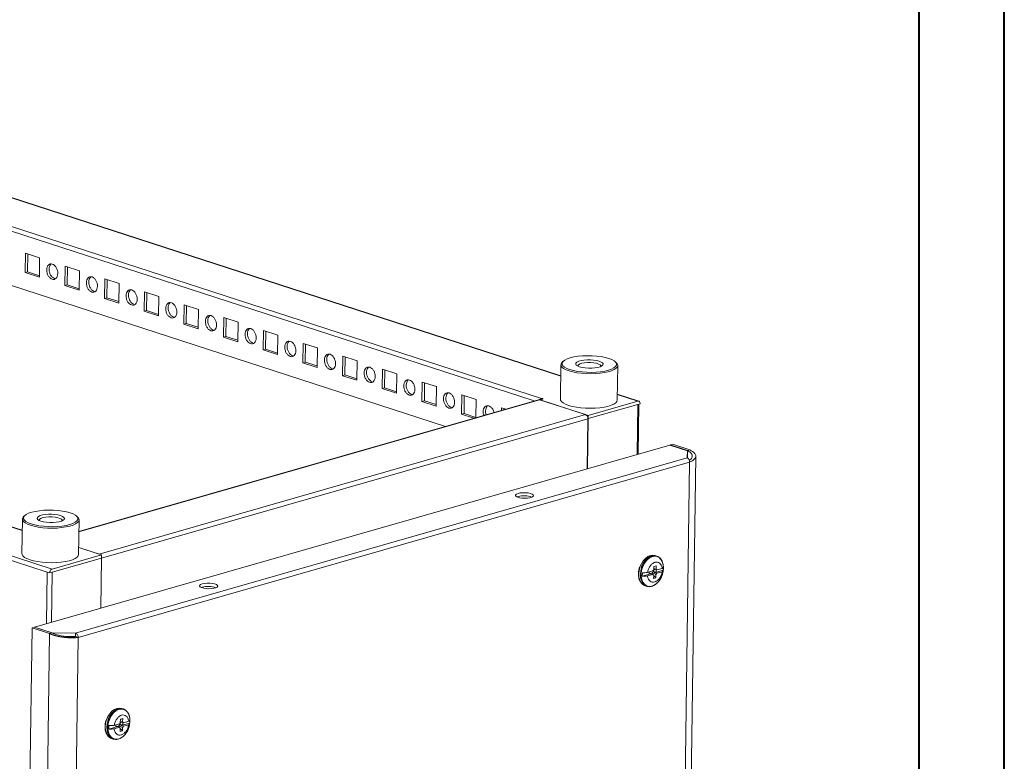
# Model space of a CAD drawing. Units: millimetres. Extents: x 0 to 3390, y 0 to 2383.
# Drawn here: x 2956 to 3390, y 1218 to 1545 of the extents above; entities that cross this region are included whole.
import ezdxf

# ---------------------------------------------------------------- set-up
doc = ezdxf.new("R2010")
doc.units = ezdxf.units.MM

msp = doc.modelspace()

# ---------------------------------------------------------------- linework, layer by layer
at = {"color": 0, "linetype": 'Continuous', "lineweight": 40}
for p, q in [((3389.84, -0.018), (3389.84, 2227.482)), ((3352.34, 37.482), (3352.34, 2189.982))]:
    msp.add_line(p, q, dxfattribs=at)
at = {"color": 8, "linetype": 'Continuous', "lineweight": 15}
for p, q in [((2926.904, 1474.609), (3194.401, 1387.744)), ((2913.967, 1464.045), (3182.602, 1376.811)), ((2697.854, 1403.856), (2957.037, 1319.691)), ((2982.032, 1319.168), (3185.048, 1377.374)), ((3185.909, 1377.518), (3185.913, 1377.84)), ((3219.291, 1379.662), (3228.304, 1376.735)), ((3228.285, 1375.297), (3227.98, 1353.252)), ((3250.168, 1351.718), (3250.212, 1354.921)), ((2967.766, 1278.647), (2968.079, 1301.341)), ((2969.91, 1279.262), (2970.214, 1301.307))]:
    msp.add_line(p, q, dxfattribs=at)
at = {"color": 7, "linetype": 'Continuous', "lineweight": 15}
for p, q in [((3194.403, 1387.887), (2926.906, 1474.752)), ((3185.913, 1377.84), (2914.51, 1465.973)), ((2958.306, 1433.399), (2958.424, 1441.968)), ((2958.424, 1441.968), (2964.719, 1439.923)), ((2959.487, 1441.623), (2959.377, 1433.706)), ((2913.641, 1440.252), (3143.516, 1365.605)), ((2964.719, 1439.923), (2964.601, 1431.355)), ((2975.793, 1427.72), (2975.911, 1436.289)), ((2975.911, 1436.289), (2982.207, 1434.245)), ((2958.306, 1433.399), (2959.377, 1433.706)), ((2964.601, 1431.355), (2958.306, 1433.399)), ((2959.377, 1433.706), (2964.61, 1432.007)), ((2976.974, 1435.944), (2976.865, 1428.028)), ((2982.207, 1434.245), (2982.088, 1425.676)), ((2975.793, 1427.72), (2976.865, 1428.028)), ((2982.088, 1425.676), (2975.793, 1427.72)), ((2976.865, 1428.028), (2982.097, 1426.328)), ((2993.28, 1422.042), (2993.398, 1430.61)), ((2993.398, 1430.61), (2999.694, 1428.566)), ((2994.461, 1430.265), (2994.352, 1422.349)), ((2999.694, 1428.566), (2999.576, 1419.997)), ((3010.767, 1416.363), (3010.886, 1424.932)), ((3010.886, 1424.932), (3017.181, 1422.887)), ((3011.949, 1424.587), (3011.839, 1416.67)), ((2993.28, 1422.042), (2994.352, 1422.349)), ((2999.576, 1419.997), (2993.28, 1422.042)), ((2994.352, 1422.349), (2999.585, 1420.65)), ((3017.181, 1422.887), (3017.063, 1414.319)), ((3028.255, 1410.684), (3028.373, 1419.253)), ((3028.373, 1419.253), (3034.668, 1417.209)), ((3010.767, 1416.363), (3011.839, 1416.67)), ((3017.063, 1414.319), (3010.767, 1416.363)), ((3011.839, 1416.67), (3017.072, 1414.971)), ((3029.436, 1418.908), (3029.327, 1410.992)), ((3034.668, 1417.209), (3034.55, 1408.64)), ((3028.255, 1410.684), (3029.327, 1410.992)), ((3034.55, 1408.64), (3028.255, 1410.684)), ((3029.327, 1410.992), (3034.559, 1409.292)), ((3045.742, 1405.006), (3045.86, 1413.574)), ((3045.86, 1413.574), (3052.156, 1411.53)), ((3046.923, 1413.229), (3046.814, 1405.313)), ((3052.156, 1411.53), (3052.037, 1402.961)), ((3063.229, 1399.327), (3063.348, 1407.896)), ((3063.348, 1407.896), (3069.643, 1405.851)), ((3064.41, 1407.551), (3064.301, 1399.634)), ((2968.079, 1301.341), (2655.42, 1402.871)), ((2970.234, 1302.745), (2655.463, 1404.961)), ((2957.039, 1319.834), (2698.298, 1403.855)), ((3045.742, 1405.006), (3046.814, 1405.313)), ((3052.037, 1402.961), (3045.742, 1405.006)), ((3046.814, 1405.313), (3052.046, 1403.614)), ((3069.643, 1405.851), (3069.525, 1397.283)), ((3080.717, 1393.648), (3080.835, 1402.217)), ((3080.835, 1402.217), (3087.13, 1400.173)), ((3081.898, 1401.872), (3081.788, 1393.956)), ((3063.229, 1399.327), (3064.301, 1399.634)), ((3069.525, 1397.283), (3063.229, 1399.327)), ((3064.301, 1399.634), (3069.534, 1397.935)), ((3087.13, 1400.173), (3087.012, 1391.604)), ((3080.717, 1393.648), (3081.788, 1393.956)), ((3087.012, 1391.604), (3080.717, 1393.648)), ((3081.788, 1393.956), (3087.021, 1392.256)), ((3098.204, 1387.97), (3098.322, 1396.538)), ((3098.322, 1396.538), (3104.618, 1394.494)), ((3099.385, 1396.193), (3099.276, 1388.277)), ((3104.618, 1394.494), (3104.499, 1385.925)), ((3195.628, 1394.444), (3195.149, 1394.023)), ((3218.824, 1393.696), (3218.356, 1394.13)), ((3115.691, 1382.291), (3115.81, 1390.86)), ((3115.81, 1390.86), (3122.105, 1388.815)), ((3116.872, 1390.514), (3116.763, 1382.598)), ((3122.105, 1388.815), (3121.987, 1380.247)), ((3194.471, 1392.807), (3194.26, 1377.573)), ((3219.258, 1377.228), (3219.468, 1392.461)), ((3098.204, 1387.97), (3099.276, 1388.277)), ((3104.499, 1385.925), (3098.204, 1387.97)), ((3099.276, 1388.277), (3104.508, 1386.578)), ((3133.179, 1376.612), (3133.297, 1385.181)), ((3133.297, 1385.181), (3139.592, 1383.137)), ((3134.36, 1384.836), (3134.25, 1376.92)), ((3115.691, 1382.291), (3116.763, 1382.598)), ((3121.987, 1380.247), (3115.691, 1382.291)), ((3116.763, 1382.598), (3121.996, 1380.899)), ((3139.592, 1383.137), (3139.474, 1374.568)), ((3184.612, 1377.387), (2982.034, 1319.307)), ((3133.179, 1376.612), (3134.25, 1376.92)), ((3139.474, 1374.568), (3133.179, 1376.612)), ((3134.25, 1376.92), (3139.483, 1375.22)), ((3150.666, 1370.934), (3150.784, 1379.502)), ((3150.784, 1379.502), (3157.08, 1377.458)), ((3151.847, 1379.157), (3151.738, 1371.241)), ((3157.08, 1377.458), (3156.969, 1369.462)), ((3185.048, 1377.374), (3205.32, 1370.791)), ((3185.358, 1377.273), (3185.359, 1377.36)), ((3185.359, 1377.36), (3186.438, 1377.669)), ((3185.359, 1377.36), (3206.519, 1370.489)), ((3206.519, 1370.489), (3228.304, 1376.735)), ((3228.752, 1376.733), (3219.293, 1379.805)), ((3229.363, 1375.607), (3228.292, 1375.299)), ((3150.666, 1370.934), (3151.738, 1371.241)), ((3151.738, 1371.241), (3156.97, 1369.542)), ((3168.256, 1372.698), (3168.271, 1373.824)), ((3168.271, 1373.824), (3170.105, 1373.228)), ((3169.334, 1373.478), (3169.328, 1373.005)), ((3228.285, 1375.307), (3206.499, 1369.061)), ((3228.285, 1375.297), (3206.499, 1369.051)), ((3228.292, 1375.299), (3228.276, 1375.304)), ((3228.292, 1375.299), (3228.285, 1375.297)), ((3228.431, 1353.381), (3228.735, 1375.427)), ((3205.32, 1370.791), (2990.964, 1309.334)), ((3206.356, 1369.01), (2992, 1307.553)), ((3156.028, 1369.192), (3150.666, 1370.934)), ((3206.052, 1346.965), (3206.356, 1369.01)), ((3206.499, 1369.051), (3206.194, 1347.006)), ((3206.499, 1369.061), (3206.355, 1369.107)), ((3206.499, 1369.051), (3206.355, 1369.098)), ((3206.519, 1370.489), (3206.499, 1369.061)), ((3242.447, 1357.4), (2962.498, 1277.137)), ((3242.447, 1357.4), (3250.211, 1354.878)), ((3242.518, 1357.42), (3242.517, 1357.377)), ((3243.59, 1357.727), (3242.518, 1357.42)), ((3250.212, 1354.921), (3242.518, 1357.42)), ((3251.284, 1355.229), (3243.59, 1357.727)), ((3250.211, 1354.878), (3250.141, 1351.736)), ((3250.192, 1353.45), (3250.211, 1354.878)), ((3250.212, 1354.921), (3251.284, 1355.229)), ((3250.141, 1351.736), (2980.545, 1274.442)), ((3251.128, 1349.817), (2981.754, 1272.587)), ((3248.502, 1159.594), (3251.128, 1349.817)), ((3250.192, 1353.45), (3250.153, 1351.728)), ((3251.195, 1160.746), (3253.842, 1352.505)), ((3175.544, 1334.657), (3175.106, 1334.508)), ((2957.107, 1324.753), (2956.897, 1309.52)), ((2958.265, 1326.391), (2957.785, 1325.97)), ((2981.461, 1325.643), (2980.993, 1326.077)), ((2981.895, 1309.175), (2982.105, 1324.408)), ((2992.02, 1308.991), (2981.937, 1312.265)), ((2990.964, 1309.334), (2981.937, 1312.265)), ((2992, 1307.563), (2970.214, 1301.317)), ((2992, 1307.553), (2970.214, 1301.307)), ((2970.234, 1302.745), (2992.02, 1308.991)), ((2991.696, 1285.508), (2992, 1307.553)), ((2991.985, 1307.558), (2992, 1307.553)), ((2992.02, 1308.991), (2992, 1307.563)), ((3236.62, 1308.463), (3235.901, 1308.697)), ((3234.988, 1301.873), (3232.641, 1301.2)), ((3235.338, 1301.551), (3235.354, 1302.678)), ((3235.367, 1303.88), (3235.347, 1302.411)), ((3235.762, 1302.565), (3235.35, 1302.679)), ((3235.354, 1302.917), (3236.361, 1302.702)), ((3236.382, 1304.171), (3235.366, 1303.815)), ((3235.367, 1303.88), (3236.382, 1304.171)), ((3239.526, 1302.213), (3235.699, 1301.115)), ((3236.708, 1302.366), (3235.72, 1302.639)), ((3235.762, 1302.565), (3235.872, 1302.597)), ((3236.361, 1302.702), (3236.382, 1304.171)), ((3236.471, 1302.431), (3236.457, 1301.418)), ((3236.708, 1302.366), (3239.055, 1303.039)), ((3239.526, 1302.213), (3239.547, 1303.736)), ((2969.135, 1300.998), (2968.079, 1301.341)), ((2970.207, 1301.305), (2969.135, 1300.998)), ((2970.214, 1301.307), (2970.207, 1301.305)), ((3228.612, 1300.902), (3228.594, 1300.542)), ((3230.33, 1301.094), (3230.309, 1299.57)), ((3234.137, 1300.668), (3230.309, 1299.57)), ((3232.62, 1299.677), (3234.967, 1300.35)), ((3233.38, 1300.536), (3233.392, 1301.415)), ((3234.095, 1300.741), (3233.38, 1300.536)), ((3233.416, 1301), (3233.386, 1300.991)), ((3233.416, 1301), (3233.387, 1301.054)), ((3234.095, 1300.741), (3233.416, 1301)), ((3234.967, 1300.35), (3234.137, 1300.668)), ((3234.628, 1300.479), (3234.673, 1300.492)), ((3234.68, 1301.025), (3234.673, 1300.492)), ((3234.673, 1300.492), (3234.721, 1300.444)), ((3236.328, 1300.304), (3234.68, 1301.025)), ((3234.939, 1301.436), (3235.338, 1301.551)), ((3234.939, 1301.436), (3235.743, 1301.213)), ((3235.314, 1300.014), (3235.293, 1298.545)), ((3236.308, 1298.836), (3235.293, 1298.545)), ((3235.311, 1299.845), (3236.308, 1298.836)), ((3236.457, 1301.418), (3235.338, 1301.551)), ((3235.699, 1301.115), (3236.687, 1300.843)), ((3236.457, 1301.418), (3235.743, 1301.213)), ((3236.308, 1298.836), (3236.328, 1300.304)), ((3236.687, 1300.843), (3239.034, 1301.516)), ((3036.356, 1294.751), (3035.917, 1294.602)), ((3231.577, 1295.382), (3232.296, 1295.148)), ((2961.355, 1276.809), (2958.686, 1083.539)), ((2961.355, 1276.809), (2962.426, 1277.117)), ((2969.049, 1274.311), (2961.355, 1276.809)), ((2962.426, 1277.117), (2970.121, 1274.618)), ((2962.498, 1277.137), (2962.497, 1277.094)), ((2962.498, 1277.137), (2970.263, 1274.616)), ((2969.049, 1274.311), (2966.381, 1081.04)), ((2970.121, 1274.618), (2969.049, 1274.311)), ((2970.263, 1274.616), (2980.545, 1274.442)), ((2980.525, 1273.013), (2975.592, 1273.097)), ((2981.754, 1272.587), (2979.128, 1082.363)), ((2980.545, 1274.442), (2980.525, 1273.013)), ((2980.705, 1272.927), (2981.754, 1272.587)), ((3001.543, 1241.066), (3000.824, 1241.299)), ((3001.305, 1236.773), (3000.289, 1236.417)), ((3000.29, 1236.482), (3001.305, 1236.773)), ((3001.284, 1235.305), (3001.305, 1236.773)), ((2993.535, 1233.504), (2993.518, 1233.144)), ((2995.253, 1233.696), (2995.232, 1232.173)), ((2999.06, 1233.27), (2995.232, 1232.173)), ((2997.543, 1232.279), (2999.89, 1232.952)), ((2999.911, 1234.475), (2997.564, 1233.802)), ((2998.303, 1233.138), (2998.315, 1234.018)), ((2999.018, 1233.343), (2998.303, 1233.138)), ((2998.339, 1233.602), (2998.31, 1233.657)), ((2998.339, 1233.602), (2998.31, 1233.594)), ((2999.018, 1233.343), (2998.339, 1233.602)), ((2999.89, 1232.952), (2999.06, 1233.27)), ((2999.551, 1233.082), (2999.596, 1233.095)), ((2999.603, 1233.627), (2999.596, 1233.095)), ((2999.596, 1233.095), (2999.644, 1233.046)), ((3001.251, 1232.907), (2999.603, 1233.627)), ((2999.862, 1234.039), (3000.261, 1234.153)), ((2999.862, 1234.039), (3000.666, 1233.816)), ((3000.237, 1232.616), (3000.216, 1231.148)), ((3000.234, 1232.448), (3001.231, 1231.438)), ((3000.261, 1234.153), (3000.277, 1235.281)), ((3001.381, 1234.021), (3000.261, 1234.153)), ((3000.29, 1236.482), (3000.27, 1235.014)), ((3000.685, 1235.168), (3000.274, 1235.282)), ((3000.277, 1235.519), (3001.284, 1235.305)), ((3004.449, 1234.815), (3000.622, 1233.718)), ((3000.622, 1233.718), (3001.61, 1233.445)), ((3001.631, 1234.969), (3000.643, 1235.241)), ((3001.381, 1234.021), (3000.666, 1233.816)), ((3000.685, 1235.168), (3000.795, 1235.199)), ((3001.231, 1231.438), (3001.251, 1232.907)), ((3001.395, 1235.034), (3001.381, 1234.021)), ((3001.61, 1233.445), (3003.957, 1234.118)), ((3001.631, 1234.969), (3003.978, 1235.641)), ((3004.449, 1234.815), (3004.47, 1236.338)), ((3001.231, 1231.438), (3000.216, 1231.148)), ((2996.5, 1227.984), (2997.219, 1227.75))]:
    msp.add_line(p, q, dxfattribs=at)
at = {"color": 7, "linetype": 'Continuous', "lineweight": 15, "flags": 128}
for points in [[(3198.038, 1390.073), (3196.689, 1390.59), (3195.635, 1391.165), (3194.908, 1391.783), (3194.527, 1392.425), (3194.505, 1393.074), (3194.841, 1393.709), (3195.149, 1394.023)], [(3215.55, 1395.568), (3216.878, 1395.058), (3217.904, 1394.488), (3218.598, 1393.876), (3218.94, 1393.241), (3218.917, 1392.602), (3218.532, 1391.979), (3217.796, 1391.389), (3216.731, 1390.853), (3215.37, 1390.384), (3213.753, 1389.999), (3211.931, 1389.708), (3209.958, 1389.52), (3207.895, 1389.442), (3205.803, 1389.475), (3203.747, 1389.618), (3201.79, 1389.868), (3199.99, 1390.216), (3198.402, 1390.652), (3197.074, 1391.162), (3196.048, 1391.732), (3195.354, 1392.344), (3195.012, 1392.979), (3195.034, 1393.618), (3195.42, 1394.241), (3196.156, 1394.831), (3197.221, 1395.367), (3198.582, 1395.836), (3200.198, 1396.221), (3202.021, 1396.512), (3203.994, 1396.7), (3206.057, 1396.778), (3208.149, 1396.745), (3210.205, 1396.602), (3212.162, 1396.352), (3213.962, 1396.004), (3215.55, 1395.568)], [(3218.824, 1393.696), (3219.265, 1393.166), (3219.468, 1392.518), (3219.31, 1391.874), (3218.798, 1391.251), (3217.945, 1390.669), (3216.777, 1390.143), (3215.326, 1389.688), (3213.635, 1389.319), (3211.752, 1389.045), (3209.732, 1388.874), (3207.632, 1388.811), (3205.513, 1388.858), (3203.436, 1389.014), (3201.461, 1389.274), (3199.644, 1389.63), (3198.038, 1390.073)], [(3202.671, 1391.876), (3203.805, 1391.584), (3205.123, 1391.381), (3206.548, 1391.279), (3207.999, 1391.283), (3209.39, 1391.393), (3210.641, 1391.603), (3211.679, 1391.9), (3212.443, 1392.268), (3212.89, 1392.685), (3212.993, 1393.126), (3212.746, 1393.567), (3212.164, 1393.981), (3211.281, 1394.344), (3210.147, 1394.636), (3208.829, 1394.839), (3207.404, 1394.941), (3205.953, 1394.937), (3204.562, 1394.827), (3203.311, 1394.617), (3202.273, 1394.32), (3201.509, 1393.952), (3201.062, 1393.535), (3200.959, 1393.094), (3201.206, 1392.653), (3201.787, 1392.239), (3202.671, 1391.876)], [(3212.05, 1392.054), (3212.042, 1392.309), (3211.727, 1392.726), (3211.06, 1393.107), (3210.088, 1393.422), (3208.885, 1393.649), (3207.539, 1393.771), (3206.151, 1393.778), (3204.823, 1393.671), (3203.653, 1393.456), (3202.73, 1393.151), (3202.12, 1392.777), (3201.869, 1392.363), (3201.874, 1392.194)], [(3194.26, 1377.573), (3194.317, 1377.192), (3194.698, 1376.55), (3195.425, 1375.932), (3196.478, 1375.357), (3197.828, 1374.84)], [(3197.828, 1374.84), (3199.434, 1374.397), (3201.251, 1374.041), (3203.226, 1373.781), (3205.303, 1373.625), (3207.422, 1373.578), (3209.522, 1373.64), (3211.542, 1373.811), (3213.425, 1374.086), (3215.116, 1374.455), (3216.566, 1374.91), (3217.735, 1375.436), (3218.588, 1376.018), (3219.1, 1376.641), (3219.258, 1377.228)], [(3175.564, 1336.086), (3176.531, 1336.287), (3177.66, 1336.389), (3178.852, 1336.384), (3180, 1336.272), (3181.003, 1336.062), (3181.771, 1335.774), (3182.236, 1335.432), (3182.357, 1335.068), (3182.123, 1334.714), (3181.555, 1334.401), (3180.703, 1334.156), (3179.643, 1334.003), (3178.469, 1333.954), (3177.286, 1334.013), (3176.198, 1334.176), (3175.303, 1334.428), (3174.679, 1334.746), (3174.383, 1335.103), (3174.44, 1335.466), (3174.846, 1335.804), (3175.564, 1336.086)], [(2978.187, 1327.515), (2979.514, 1327.004), (2980.541, 1326.435), (2981.235, 1325.823), (2981.576, 1325.188), (2981.554, 1324.549), (2981.169, 1323.925), (2980.433, 1323.336), (2979.368, 1322.799), (2978.006, 1322.331), (2976.39, 1321.946), (2974.568, 1321.655), (2972.595, 1321.467), (2970.531, 1321.389), (2968.44, 1321.422), (2966.384, 1321.565), (2964.426, 1321.815), (2962.626, 1322.163), (2961.038, 1322.599), (2959.711, 1323.109), (2958.685, 1323.679), (2957.99, 1324.291), (2957.649, 1324.926), (2957.671, 1325.565), (2958.056, 1326.188), (2958.792, 1326.777), (2959.857, 1327.314), (2961.219, 1327.783), (2962.835, 1328.168), (2964.657, 1328.459), (2966.63, 1328.647), (2968.694, 1328.725), (2970.785, 1328.692), (2972.841, 1328.549), (2974.799, 1328.299), (2976.599, 1327.951), (2978.187, 1327.515)], [(2960.675, 1322.02), (2959.325, 1322.537), (2958.272, 1323.112), (2957.544, 1323.73), (2957.164, 1324.372), (2957.142, 1325.02), (2957.478, 1325.656), (2957.785, 1325.97)], [(2981.461, 1325.643), (2981.902, 1325.112), (2982.104, 1324.465), (2981.947, 1323.821), (2981.434, 1323.198), (2980.582, 1322.616), (2979.413, 1322.09), (2977.963, 1321.635), (2976.272, 1321.266), (2974.389, 1320.991), (2972.369, 1320.82), (2970.269, 1320.758), (2968.15, 1320.805), (2966.073, 1320.961), (2964.098, 1321.221), (2962.281, 1321.577), (2960.675, 1322.02)], [(2965.308, 1323.823), (2966.441, 1323.531), (2967.759, 1323.328), (2969.185, 1323.225), (2970.635, 1323.229), (2972.027, 1323.34), (2973.277, 1323.55), (2974.315, 1323.847), (2975.08, 1324.215), (2975.527, 1324.632), (2975.63, 1325.073), (2975.383, 1325.514), (2974.801, 1325.928), (2973.918, 1326.291), (2972.784, 1326.583), (2971.466, 1326.786), (2970.04, 1326.888), (2968.59, 1326.884), (2967.199, 1326.774), (2965.948, 1326.564), (2964.91, 1326.267), (2964.145, 1325.899), (2963.699, 1325.482), (2963.596, 1325.041), (2963.842, 1324.6), (2964.424, 1324.186), (2965.308, 1323.823)], [(2974.687, 1324.001), (2974.678, 1324.256), (2974.364, 1324.673), (2973.696, 1325.053), (2972.725, 1325.369), (2971.522, 1325.596), (2970.176, 1325.718), (2968.787, 1325.725), (2967.459, 1325.618), (2966.29, 1325.403), (2965.366, 1325.098), (2964.756, 1324.724), (2964.506, 1324.31), (2964.511, 1324.141)], [(2956.897, 1309.52), (2956.954, 1309.139), (2957.334, 1308.497), (2958.062, 1307.879), (2959.115, 1307.304), (2960.464, 1306.787)], [(2960.464, 1306.787), (2962.07, 1306.344), (2963.887, 1305.987), (2965.863, 1305.727), (2967.94, 1305.572), (2970.059, 1305.525), (2972.158, 1305.587), (2974.179, 1305.758), (2976.061, 1306.033), (2977.752, 1306.402), (2979.203, 1306.857), (2980.371, 1307.383), (2981.224, 1307.965), (2981.737, 1308.588), (2981.895, 1309.175)], [(3239.491, 1304.589), (3239.602, 1303.125), (3239.45, 1301.584), (3239.18, 1300.473), (3239.042, 1300.052), (3238.401, 1298.609), (3237.561, 1297.335), (3236.567, 1296.297), (3235.474, 1295.551), (3234.339, 1295.138), (3233.225, 1295.08), (3232.191, 1295.381), (3231.293, 1296.023), (3230.579, 1296.972), (3230.089, 1298.178), (3229.847, 1299.574), (3229.868, 1301.087), (3230.15, 1302.634), (3230.678, 1304.131), (3231.424, 1305.499), (3232.347, 1306.664), (3233.397, 1307.561), (3234.519, 1308.145), (3235.651, 1308.381), (3236.732, 1308.259), (3237.705, 1307.785), (3238.516, 1306.984), (3239.122, 1305.899), (3239.491, 1304.589)], [(3236.62, 1308.463), (3236.711, 1308.432), (3236.77, 1308.411)], [(3239.602, 1303.125), (3239.602, 1303.125)], [(3036.376, 1296.18), (3037.342, 1296.381), (3038.472, 1296.483), (3039.663, 1296.478), (3040.812, 1296.366), (3041.814, 1296.156), (3042.582, 1295.868), (3043.048, 1295.526), (3043.169, 1295.162), (3042.934, 1294.808), (3042.366, 1294.495), (3041.514, 1294.25), (3040.454, 1294.097), (3039.281, 1294.048), (3038.097, 1294.107), (3037.01, 1294.27), (3036.114, 1294.522), (3035.491, 1294.84), (3035.194, 1295.197), (3035.252, 1295.56), (3035.657, 1295.898), (3036.376, 1296.18)], [(3231.577, 1295.382), (3231.486, 1295.413), (3231.459, 1295.422)], [(3232.296, 1295.148), (3232.205, 1295.179), (3232.179, 1295.189)], [(3001.543, 1241.066), (3001.634, 1241.035), (3001.693, 1241.013)], [(3004.414, 1237.191), (3004.525, 1235.727), (3004.373, 1234.187), (3004.103, 1233.075), (3003.965, 1232.654), (3003.324, 1231.212), (3002.484, 1229.937), (3001.49, 1228.899), (3000.397, 1228.153), (2999.262, 1227.741), (2998.148, 1227.683), (2997.114, 1227.983), (2996.216, 1228.625), (2995.502, 1229.575), (2995.012, 1230.78), (2994.77, 1232.177), (2994.791, 1233.689), (2995.073, 1235.236), (2995.601, 1236.734), (2996.347, 1238.102), (2997.27, 1239.266), (2998.32, 1240.164), (2999.442, 1240.747), (3000.574, 1240.984), (3001.655, 1240.862), (3002.628, 1240.387), (3003.439, 1239.586), (3004.046, 1238.501), (3004.414, 1237.191)], [(3004.525, 1235.727), (3004.525, 1235.727)], [(2996.5, 1227.984), (2996.409, 1228.015), (2996.383, 1228.025)], [(2997.219, 1227.75), (2997.128, 1227.781), (2997.102, 1227.791)]]:
    msp.add_lwpolyline(points, dxfattribs=at)
at = {"color": 8, "linetype": 'Continuous', "lineweight": 15, "flags": 128}
for points in [[(3231.459, 1295.422), (3230.549, 1295.935), (3229.771, 1296.763), (3229.193, 1297.856), (3228.842, 1299.158), (3228.737, 1300.605), (3228.883, 1302.124), (3229.273, 1303.639), (3229.886, 1305.073), (3230.693, 1306.356), (3231.652, 1307.422), (3232.716, 1308.218), (3233.831, 1308.704), (3234.942, 1308.856), (3235.901, 1308.697)], [(3232.179, 1295.189), (3231.268, 1295.701), (3230.49, 1296.529), (3229.912, 1297.622), (3229.562, 1298.925), (3229.457, 1300.372), (3229.602, 1301.891), (3229.992, 1303.405), (3230.605, 1304.84), (3231.412, 1306.122), (3232.371, 1307.188), (3233.435, 1307.984), (3234.55, 1308.47), (3235.661, 1308.622), (3236.62, 1308.463)], [(2996.383, 1228.025), (2995.472, 1228.537), (2994.694, 1229.365), (2994.116, 1230.458), (2993.765, 1231.761), (2993.66, 1233.208), (2993.806, 1234.727), (2994.196, 1236.241), (2994.809, 1237.676), (2995.616, 1238.958), (2996.575, 1240.024), (2997.639, 1240.82), (2998.754, 1241.306), (2999.865, 1241.458), (3000.824, 1241.299)], [(2997.102, 1227.791), (2996.191, 1228.304), (2995.414, 1229.132), (2994.835, 1230.225), (2994.485, 1231.527), (2994.38, 1232.974), (2994.526, 1234.493), (2994.915, 1236.008), (2995.528, 1237.442), (2996.335, 1238.725), (2997.294, 1239.79), (2998.358, 1240.586), (2999.473, 1241.073), (3000.584, 1241.225), (3001.543, 1241.066)]]:
    msp.add_lwpolyline(points, dxfattribs=at)
at = {"color": 7, "linetype": 'Continuous', "lineweight": 15}
for centre, radius, start, end in [((3184.808, 1376.685), 0.729, 70.76197, 105.58785), ((3204.504, 1369.124), 1.855, 356.46685, 63.93575), ((3178.186, 1324.785), 10.22, 70.49302, 104.97893), ((3233.254, 1302.197), 1.848, 335.7031, 356.59129), ((3236.699, 1301.121), 1.869, 136.33643, 156.269), ((3234.923, 1302.133), 0.943, 27.26672, 32.4008), ((3236.01, 1301.992), 0.792, 28.16268, 63.67793), ((3238.042, 1302.738), 1.574, 309.06979, 340.5164), ((3238.063, 1304.261), 1.574, 309.06979, 340.5164), ((3230.045, 1330.439), 30.87, 270.49039, 274.78416), ((3230.066, 1331.963), 30.87, 270.49039, 274.78416), ((3234.933, 1301.173), 0.943, 207.26672, 212.4008), ((3233.867, 1301.666), 1.035, 284.62303, 321.73611), ((3233.388, 1302.124), 1.696, 319.5934, 336.06859), ((3235.665, 1300.723), 0.792, 208.16537, 243.67585), ((3233.945, 1301.969), 1.951, 334.06205, 337.22472), ((3234.976, 1301.595), 1.869, 316.33513, 336.26997), ((3038.997, 1284.879), 10.22, 70.4929, 104.97901), ((2994.989, 1264.563), 30.869, 270.49027, 274.78428), ((2999.856, 1233.775), 0.943, 207.26672, 212.4008), ((2998.79, 1234.268), 1.035, 284.62303, 321.73611), ((2998.312, 1234.726), 1.696, 319.59198, 336.07176), ((2998.178, 1234.799), 1.848, 335.70058, 356.59216), ((3000.588, 1233.326), 0.792, 208.16318, 243.67805), ((3001.622, 1233.723), 1.869, 136.33518, 156.27026), ((2998.868, 1234.571), 1.951, 334.06205, 337.22472), ((2999.846, 1234.736), 0.943, 27.26672, 32.4008), ((2999.899, 1234.198), 1.869, 316.33638, 336.26871), ((3000.933, 1234.595), 0.792, 28.16487, 63.67574), ((3002.965, 1235.34), 1.574, 309.07069, 340.5155), ((3002.986, 1236.863), 1.574, 309.07069, 340.5155), ((2994.968, 1263.04), 30.869, 270.49027, 274.78428)]:
    msp.add_arc(centre, radius, start, end, dxfattribs=at)
for points, knots in [([(2970.21, 1430.49), (2969.89, 1430.644), (2969.251, 1430.952), (2968.447, 1431.987), (2967.917, 1433.265), (2967.744, 1434.638), (2967.953, 1435.885), (2968.513, 1436.81), (2969.339, 1437.316), (2969.981, 1437.208), (2970.302, 1437.154)], [0, 0, 0, 0, 0.1250012, 0.2500002, 0.3749997, 0.4999997, 0.6250003, 0.7499998, 0.8749988, 1, 1, 1, 1]), ([(2969.629, 1437.047), (2969.424, 1436.769), (2969.013, 1436.211), (2968.819, 1434.94), (2968.988, 1433.574), (2969.519, 1432.294), (2970.323, 1431.259), (2970.962, 1430.951), (2971.282, 1430.797)], [0, 0, 0, 0, 0.1666661, 0.3333336, 0.5000003, 0.6666664, 0.8333318, 1, 1, 1, 1]), ([(2970.302, 1437.154), (2970.622, 1437), (2971.261, 1436.692), (2972.066, 1435.656), (2972.595, 1434.378), (2972.768, 1433.006), (2972.559, 1431.758), (2971.999, 1430.834), (2971.173, 1430.328), (2970.531, 1430.436), (2970.21, 1430.49)], [0, 0, 0, 0, 0.12500015, 0.24999948, 0.37499938, 0.50000033, 0.62500062, 0.75000052, 0.87499985, 1, 1, 1, 1]), ([(2987.697, 1424.811), (2987.378, 1424.965), (2986.738, 1425.273), (2985.934, 1426.309), (2985.405, 1427.587), (2985.231, 1428.959), (2985.441, 1430.207), (2986, 1431.131), (2986.826, 1431.637), (2987.468, 1431.529), (2987.789, 1431.475)], [0, 0, 0, 0, 0.1249999, 0.2500002, 0.3749999, 0.4999997, 0.6250001, 0.7499998, 0.8750001, 1, 1, 1, 1]), ([(2987.117, 1431.369), (2986.911, 1431.09), (2986.501, 1430.533), (2986.306, 1429.261), (2986.475, 1427.895), (2987.006, 1426.615), (2987.81, 1425.581), (2988.449, 1425.272), (2988.769, 1425.118)], [0, 0, 0, 0, 0.1666663, 0.3333336, 0.5000001, 0.6666663, 0.8333334, 1, 1, 1, 1]), ([(2987.789, 1431.475), (2988.109, 1431.321), (2988.749, 1431.013), (2989.553, 1429.978), (2990.082, 1428.699), (2990.255, 1427.327), (2990.046, 1426.08), (2989.486, 1425.155), (2988.661, 1424.649), (2988.018, 1424.757), (2987.697, 1424.811)], [0, 0, 0, 0, 0.1249999, 0.2500002, 0.3749999, 0.5000003, 0.6250001, 0.7499998, 0.8750001, 1, 1, 1, 1]), ([(3005.185, 1419.132), (3004.865, 1419.286), (3004.225, 1419.595), (3003.421, 1420.63), (3002.892, 1421.908), (3002.719, 1423.28), (3002.928, 1424.528), (3003.488, 1425.453), (3004.313, 1425.959), (3004.956, 1425.851), (3005.277, 1425.797)], [0, 0, 0, 0, 0.1249999, 0.2500002, 0.3749999, 0.4999997, 0.6250001, 0.7499998, 0.8750001, 1, 1, 1, 1]), ([(3004.604, 1425.69), (3004.399, 1425.411), (3003.988, 1424.854), (3003.794, 1423.582), (3003.963, 1422.217), (3004.493, 1420.937), (3005.297, 1419.902), (3005.937, 1419.594), (3006.256, 1419.44)], [0, 0, 0, 0, 0.1666663, 0.3333336, 0.5000001, 0.6666663, 0.8333334, 1, 1, 1, 1]), ([(3005.277, 1425.797), (3005.596, 1425.643), (3006.236, 1425.334), (3007.04, 1424.299), (3007.569, 1423.021), (3007.743, 1421.649), (3007.533, 1420.401), (3006.974, 1419.476), (3006.148, 1418.97), (3005.506, 1419.078), (3005.185, 1419.132)], [0, 0, 0, 0, 0.1250001, 0.2500004, 0.3749995, 0.5000003, 0.6250005, 0.7499996, 0.8749999, 1, 1, 1, 1]), ([(3022.672, 1413.454), (3022.352, 1413.608), (3021.713, 1413.916), (3020.908, 1414.951), (3020.379, 1416.229), (3020.206, 1417.602), (3020.415, 1418.849), (3020.975, 1419.774), (3021.801, 1420.28), (3022.443, 1420.172), (3022.764, 1420.118)], [0, 0, 0, 0, 0.1250001, 0.2500004, 0.3749995, 0.4999997, 0.6250005, 0.7499996, 0.8749999, 1, 1, 1, 1]), ([(3022.091, 1420.011), (3021.886, 1419.733), (3021.475, 1419.175), (3021.281, 1417.904), (3021.45, 1416.538), (3021.98, 1415.258), (3022.784, 1414.223), (3023.424, 1413.915), (3023.744, 1413.761)], [0, 0, 0, 0, 0.1666655, 0.3333334, 0.5000004, 0.6666659, 0.8333332, 1, 1, 1, 1]), ([(3022.764, 1420.118), (3023.084, 1419.964), (3023.723, 1419.656), (3024.527, 1418.62), (3025.057, 1417.342), (3025.23, 1415.97), (3025.021, 1414.722), (3024.461, 1413.798), (3023.635, 1413.292), (3022.993, 1413.4), (3022.672, 1413.454)], [0, 0, 0, 0, 0.1249999, 0.2500002, 0.3749999, 0.5000003, 0.6250001, 0.7499998, 0.8750001, 1, 1, 1, 1]), ([(3040.159, 1407.775), (3039.84, 1407.929), (3039.2, 1408.237), (3038.396, 1409.273), (3037.866, 1410.551), (3037.693, 1411.923), (3037.903, 1413.171), (3038.462, 1414.095), (3039.288, 1414.601), (3039.93, 1414.493), (3040.251, 1414.439)], [0, 0, 0, 0, 0.1249999, 0.2500002, 0.3749999, 0.4999997, 0.6250001, 0.7499998, 0.8750001, 1, 1, 1, 1]), ([(3039.578, 1414.333), (3039.373, 1414.054), (3038.963, 1413.497), (3038.768, 1412.225), (3038.937, 1410.859), (3039.468, 1409.579), (3040.272, 1408.545), (3040.911, 1408.236), (3041.231, 1408.082)], [0, 0, 0, 0, 0.1666663, 0.3333336, 0.5000001, 0.6666663, 0.8333334, 1, 1, 1, 1]), ([(3040.251, 1414.439), (3040.571, 1414.285), (3041.21, 1413.977), (3042.015, 1412.942), (3042.544, 1411.663), (3042.717, 1410.291), (3042.508, 1409.044), (3041.948, 1408.119), (3041.123, 1407.613), (3040.48, 1407.721), (3040.159, 1407.775)], [0, 0, 0, 0, 0.1249999, 0.2500002, 0.3749999, 0.5000003, 0.6250001, 0.7499998, 0.8750001, 1, 1, 1, 1]), ([(3057.647, 1402.096), (3057.327, 1402.25), (3056.687, 1402.559), (3055.883, 1403.594), (3055.354, 1404.872), (3055.181, 1406.244), (3055.39, 1407.492), (3055.95, 1408.417), (3056.775, 1408.923), (3057.417, 1408.815), (3057.739, 1408.761)], [0, 0, 0, 0, 0.1250012, 0.2500002, 0.3749997, 0.4999997, 0.6250003, 0.7499998, 0.8749988, 1, 1, 1, 1]), ([(3057.066, 1408.654), (3056.86, 1408.375), (3056.45, 1407.818), (3056.256, 1406.546), (3056.425, 1405.181), (3056.955, 1403.901), (3057.759, 1402.866), (3058.399, 1402.558), (3058.718, 1402.403)], [0, 0, 0, 0, 0.1666661, 0.3333336, 0.5000003, 0.6666664, 0.8333318, 1, 1, 1, 1]), ([(3057.739, 1408.761), (3058.058, 1408.607), (3058.698, 1408.298), (3059.502, 1407.263), (3060.031, 1405.985), (3060.205, 1404.613), (3059.995, 1403.365), (3059.435, 1402.44), (3058.61, 1401.934), (3057.968, 1402.042), (3057.647, 1402.096)], [0, 0, 0, 0, 0.1249987, 0.2500002, 0.375, 0.5000003, 0.625, 0.7499998, 0.8750013, 1, 1, 1, 1]), ([(3075.134, 1396.418), (3074.814, 1396.572), (3074.175, 1396.88), (3073.37, 1397.915), (3072.841, 1399.193), (3072.668, 1400.566), (3072.877, 1401.813), (3073.437, 1402.738), (3074.263, 1403.244), (3074.905, 1403.136), (3075.226, 1403.082)], [0, 0, 0, 0, 0.1250012, 0.2500002, 0.3749997, 0.4999997, 0.6250003, 0.7499998, 0.8749988, 1, 1, 1, 1]), ([(3074.553, 1402.975), (3074.348, 1402.697), (3073.937, 1402.139), (3073.743, 1400.868), (3073.912, 1399.502), (3074.442, 1398.222), (3075.246, 1397.187), (3075.886, 1396.879), (3076.206, 1396.725)], [0, 0, 0, 0, 0.1666661, 0.3333336, 0.5000003, 0.6666664, 0.8333318, 1, 1, 1, 1]), ([(3075.226, 1403.082), (3075.546, 1402.928), (3076.185, 1402.62), (3076.989, 1401.584), (3077.519, 1400.306), (3077.692, 1398.934), (3077.483, 1397.686), (3076.923, 1396.762), (3076.097, 1396.256), (3075.455, 1396.364), (3075.134, 1396.418)], [0, 0, 0, 0, 0.124999, 0.2500007, 0.3749992, 0.5000003, 0.6250008, 0.7499993, 0.875001, 1, 1, 1, 1]), ([(3092.621, 1390.739), (3092.301, 1390.893), (3091.662, 1391.201), (3090.858, 1392.237), (3090.328, 1393.515), (3090.155, 1394.887), (3090.364, 1396.135), (3090.924, 1397.059), (3091.75, 1397.565), (3092.392, 1397.457), (3092.713, 1397.403)], [0, 0, 0, 0, 0.1249987, 0.2500002, 0.375, 0.4999997, 0.625, 0.7499998, 0.8750013, 1, 1, 1, 1]), ([(3092.04, 1397.297), (3091.835, 1397.018), (3091.424, 1396.461), (3091.23, 1395.189), (3091.399, 1393.823), (3091.93, 1392.543), (3092.734, 1391.509), (3093.373, 1391.2), (3093.693, 1391.046)], [0, 0, 0, 0, 0.1666664, 0.3333336, 0.4999998, 0.6666663, 0.833335, 1, 1, 1, 1]), ([(3092.713, 1397.403), (3093.033, 1397.249), (3093.672, 1396.941), (3094.477, 1395.906), (3095.006, 1394.627), (3095.179, 1393.255), (3094.97, 1392.008), (3094.41, 1391.083), (3093.585, 1390.577), (3092.942, 1390.685), (3092.621, 1390.739)], [0, 0, 0, 0, 0.1250012, 0.2500002, 0.3749997, 0.5000003, 0.6250003, 0.7499998, 0.8749988, 1, 1, 1, 1]), ([(3110.108, 1385.06), (3109.789, 1385.214), (3109.149, 1385.523), (3108.345, 1386.558), (3107.816, 1387.836), (3107.643, 1389.208), (3107.852, 1390.456), (3108.412, 1391.381), (3109.237, 1391.887), (3109.879, 1391.779), (3110.2, 1391.725)], [0, 0, 0, 0, 0.1249987, 0.2500002, 0.375, 0.4999997, 0.625, 0.7499998, 0.8750013, 1, 1, 1, 1]), ([(3109.528, 1391.618), (3109.322, 1391.339), (3108.912, 1390.782), (3108.717, 1389.51), (3108.887, 1388.145), (3109.417, 1386.865), (3110.221, 1385.83), (3110.86, 1385.522), (3111.18, 1385.367)], [0, 0, 0, 0, 0.1666664, 0.3333336, 0.4999998, 0.6666663, 0.833335, 1, 1, 1, 1]), ([(3110.2, 1391.725), (3110.52, 1391.571), (3111.16, 1391.262), (3111.964, 1390.227), (3112.493, 1388.949), (3112.666, 1387.577), (3112.457, 1386.329), (3111.897, 1385.404), (3111.072, 1384.898), (3110.43, 1385.006), (3110.108, 1385.06)], [0, 0, 0, 0, 0.1250012, 0.2500002, 0.3749997, 0.5000003, 0.6250003, 0.7499998, 0.8749988, 1, 1, 1, 1]), ([(3127.596, 1379.382), (3127.276, 1379.536), (3126.637, 1379.844), (3125.832, 1380.879), (3125.303, 1382.157), (3125.13, 1383.53), (3125.339, 1384.777), (3125.899, 1385.702), (3126.724, 1386.208), (3127.367, 1386.1), (3127.688, 1386.046)], [0, 0, 0, 0, 0.1250012, 0.2500002, 0.3749997, 0.4999997, 0.6250003, 0.7499998, 0.8749988, 1, 1, 1, 1]), ([(3127.015, 1385.939), (3126.81, 1385.661), (3126.399, 1385.103), (3126.205, 1383.832), (3126.374, 1382.466), (3126.904, 1381.186), (3127.708, 1380.151), (3128.348, 1379.843), (3128.668, 1379.689)], [0, 0, 0, 0, 0.1666661, 0.3333336, 0.5000003, 0.6666664, 0.8333318, 1, 1, 1, 1]), ([(3127.688, 1386.046), (3128.008, 1385.892), (3128.647, 1385.584), (3129.451, 1384.548), (3129.981, 1383.27), (3130.154, 1381.898), (3129.944, 1380.65), (3129.385, 1379.726), (3128.559, 1379.22), (3127.917, 1379.328), (3127.596, 1379.382)], [0, 0, 0, 0, 0.1249987, 0.2500002, 0.375, 0.5000003, 0.625, 0.7499998, 0.8750013, 1, 1, 1, 1]), ([(3145.083, 1373.703), (3144.763, 1373.857), (3144.124, 1374.165), (3143.32, 1375.201), (3142.79, 1376.479), (3142.617, 1377.851), (3142.826, 1379.099), (3143.386, 1380.023), (3144.212, 1380.529), (3144.854, 1380.421), (3145.175, 1380.367)], [0, 0, 0, 0, 0.1250012, 0.2500002, 0.3749997, 0.4999997, 0.6250003, 0.7499998, 0.8749988, 1, 1, 1, 1]), ([(3144.502, 1380.261), (3144.297, 1379.982), (3143.886, 1379.425), (3143.692, 1378.153), (3143.861, 1376.787), (3144.392, 1375.507), (3145.196, 1374.473), (3145.835, 1374.164), (3146.155, 1374.01)], [0, 0, 0, 0, 0.1666661, 0.3333336, 0.5000003, 0.6666664, 0.8333318, 1, 1, 1, 1]), ([(3145.175, 1380.367), (3145.495, 1380.213), (3146.134, 1379.905), (3146.939, 1378.87), (3147.468, 1377.591), (3147.641, 1376.219), (3147.432, 1374.972), (3146.872, 1374.047), (3146.046, 1373.541), (3145.404, 1373.649), (3145.083, 1373.703)], [0, 0, 0, 0, 0.1249987, 0.2500002, 0.375, 0.5000003, 0.625, 0.7499998, 0.8750013, 1, 1, 1, 1]), ([(3185.192, 1377.255), (3185.291, 1377.387), (3185.502, 1377.669), (3185.77, 1377.78), (3185.913, 1377.84)], [0, 0, 0, 0, 0.4638037, 1, 1, 1, 1]), ([(3186.444, 1377.831), (3186.405, 1377.841), (3186.328, 1377.861), (3186.18, 1377.872), (3186.03, 1377.866), (3185.952, 1377.848), (3185.913, 1377.84)], [0, 0, 0, 0, 0.2499912, 0.4999823, 0.7500088, 1, 1, 1, 1]), ([(3186.444, 1377.831), (3186.474, 1377.819), (3186.535, 1377.794), (3186.559, 1377.748), (3186.531, 1377.703), (3186.469, 1377.681), (3186.438, 1377.669)], [0, 0, 0, 0, 0.2499877, 0.5000177, 0.7500123, 1, 1, 1, 1]), ([(3228.304, 1376.735), (3228.445, 1376.754), (3228.728, 1376.792), (3229.08, 1376.561), (3229.323, 1376.158), (3229.35, 1375.79), (3229.363, 1375.607)], [0, 0, 0, 0, 0.2500008, 0.4999997, 0.7500004, 1, 1, 1, 1]), ([(3160.48, 1370.469), (3160.429, 1370.583), (3160.196, 1371.112), (3160.12, 1372.18), (3160.31, 1373.418), (3160.875, 1374.345), (3161.699, 1374.85), (3162.341, 1374.743), (3162.662, 1374.689)], [0, 0, 0, 0, 0.05249524, 0.24199603, 0.43149784, 0.62099804, 0.81049738, 1, 1, 1, 1]), ([(3161.99, 1374.582), (3161.783, 1374.303), (3161.37, 1373.744), (3161.195, 1372.482), (3161.267, 1371.419), (3161.501, 1370.891), (3161.552, 1370.776)], [0, 0, 0, 0, 0.3051543, 0.6103111, 0.9154663, 1, 1, 1, 1]), ([(3162.662, 1374.689), (3162.984, 1374.535), (3163.627, 1374.227), (3164.403, 1373.19), (3164.853, 1372.291), (3164.91, 1371.793), (3164.916, 1371.74)], [0, 0, 0, 0, 0.3207751, 0.6415574, 0.9623314, 1, 1, 1, 1]), ([(3228.285, 1375.307), (3228.286, 1375.307), (3228.287, 1375.307), (3228.29, 1375.306), (3228.291, 1375.303), (3228.292, 1375.3), (3228.292, 1375.299)], [0, 0, 0, 0, 0.2501945, 0.4996688, 0.7498055, 1, 1, 1, 1]), ([(3250.212, 1354.921), (3250.745, 1354.601), (3251.811, 1353.96), (3252.456, 1352.844), (3252.228, 1351.739), (3251.597, 1351.002), (3251.023, 1350.685), (3250.995, 1350.67)], [0, 0, 0, 0, 0.24681813, 0.49363566, 0.74046505, 0.98729259, 1, 1, 1, 1]), ([(3251.128, 1349.817), (3251.787, 1350.159), (3253.104, 1350.841), (3253.946, 1352.082), (3253.79, 1353.353), (3252.779, 1354.432), (3251.7, 1355.007), (3251.284, 1355.229)], [0, 0, 0, 0, 0.2160633, 0.432128, 0.648199, 0.8642703, 1, 1, 1, 1]), ([(3251.128, 1349.817), (3251.123, 1350.025), (3251.114, 1350.441), (3250.89, 1351.036), (3250.552, 1351.517), (3250.278, 1351.663), (3250.141, 1351.736)], [0, 0, 0, 0, 0.2499983, 0.4999972, 0.7500031, 1, 1, 1, 1]), ([(3236.773, 1308.373), (3236.612, 1308.44), (3236.112, 1308.65), (3235.213, 1308.665), (3234.166, 1308.443), (3233.197, 1307.979), (3232.323, 1307.336), (3231.572, 1306.574), (3230.983, 1305.797), (3230.505, 1305.008), (3230.108, 1304.206), (3229.898, 1303.615), (3229.794, 1303.32)], [0, 0, 0, 0, 0.0641972, 0.1997358, 0.3208837, 0.439538, 0.5536336, 0.6594043, 0.7560406, 0.8306441, 0.9154901, 1, 1, 1, 1]), ([(3239.592, 1303.066), (3239.596, 1303.148), (3239.62, 1303.561), (3239.552, 1304.297), (3239.374, 1305.256), (3239.051, 1306.167), (3238.589, 1306.997), (3237.974, 1307.697), (3237.36, 1308.181), (3236.921, 1308.324), (3236.773, 1308.373)], [0, 0, 0, 0, 0.0326902, 0.165312, 0.3060184, 0.4515785, 0.6014835, 0.7562938, 0.9181923, 1, 1, 1, 1]), ([(2969.135, 1300.998), (2969.154, 1301.191), (2969.192, 1301.577), (2969.448, 1302.124), (2969.809, 1302.559), (2970.093, 1302.683), (2970.234, 1302.745)], [0, 0, 0, 0, 0.2499996, 0.5000003, 0.7499992, 1, 1, 1, 1]), ([(3229.075, 1303.554), (3228.94, 1303.07), (3228.751, 1302.389), (3228.629, 1301.496), (3228.617, 1301.101), (3228.612, 1300.902)], [0, 0, 0, 0, 0.5498085, 0.7727266, 1, 1, 1, 1]), ([(3232.641, 1301.2), (3232.747, 1301.701), (3232.959, 1302.702), (3233.699, 1304.058), (3234.653, 1305.107), (3235.435, 1305.554), (3236.213, 1305.8), (3236.995, 1305.848), (3237.959, 1305.407), (3238.684, 1304.511), (3238.976, 1303.619), (3239.047, 1303.1), (3239.055, 1303.039)], [0, 0, 0, 0, 0.1209522, 0.2419041, 0.3628567, 0.4838076, 0.4999998, 0.6209526, 0.7419043, 0.8628557, 0.9838082, 1, 1, 1, 1]), ([(2970.214, 1301.317), (2970.214, 1301.316), (2970.212, 1301.316), (2970.209, 1301.313), (2970.208, 1301.309), (2970.207, 1301.307), (2970.207, 1301.305)], [0, 0, 0, 0, 0.2501945, 0.4996688, 0.7498055, 1, 1, 1, 1]), ([(3228.594, 1300.542), (3228.594, 1300.539), (3228.579, 1300.207), (3228.648, 1299.549), (3228.822, 1298.589), (3229.147, 1297.678), (3229.608, 1296.848), (3230.223, 1296.147), (3230.85, 1295.657), (3231.303, 1295.51), (3231.464, 1295.457)], [0, 0, 0, 0, 0.0009923, 0.1368981, 0.2810893, 0.4302528, 0.5838715, 0.7425154, 0.9084217, 1, 1, 1, 1]), ([(3232.183, 1295.224), (3232.331, 1295.162), (3232.819, 1294.959), (3233.704, 1294.947), (3234.751, 1295.169), (3235.719, 1295.632), (3236.594, 1296.276), (3237.345, 1297.037), (3237.933, 1297.814), (3238.411, 1298.603), (3238.809, 1299.406), (3239.018, 1299.996), (3239.123, 1300.291)], [0, 0, 0, 0, 0.0592291, 0.1954887, 0.3172782, 0.4365625, 0.551265, 0.6575972, 0.7547454, 0.8297449, 0.9150422, 1, 1, 1, 1]), ([(3239.034, 1301.516), (3238.928, 1301.015), (3238.716, 1300.014), (3237.976, 1298.658), (3237.022, 1297.608), (3236.24, 1297.162), (3235.462, 1296.915), (3234.68, 1296.868), (3233.715, 1297.309), (3232.991, 1298.205), (3232.699, 1299.097), (3232.628, 1299.615), (3232.62, 1299.677)], [0, 0, 0, 0, 0.1209522, 0.2419042, 0.3628557, 0.4838078, 0.5000001, 0.6209517, 0.7419045, 0.8628559, 0.983808, 1, 1, 1, 1]), ([(2969.049, 1274.311), (2969.094, 1274.289), (2969.161, 1274.257), (2969.253, 1274.215), (2969.322, 1274.184), (2969.392, 1274.153), (2969.487, 1274.112), (2969.583, 1274.071), (2969.68, 1274.03), (2969.753, 1274), (2969.827, 1273.971), (2969.902, 1273.941), (2969.977, 1273.912), (2970.079, 1273.873), (2970.181, 1273.835), (2970.285, 1273.797), (2970.364, 1273.769), (2970.443, 1273.741), (2970.522, 1273.714), (2970.629, 1273.677), (2970.737, 1273.641), (2970.846, 1273.606), (2970.928, 1273.58), (2971.011, 1273.553), (2971.094, 1273.528), (2971.178, 1273.502), (2971.291, 1273.469), (2971.404, 1273.435), (2971.518, 1273.403), (2971.604, 1273.379), (2971.691, 1273.355), (2971.778, 1273.331), (2971.895, 1273.3), (2972.012, 1273.27), (2972.13, 1273.24), (2972.219, 1273.218), (2972.309, 1273.196), (2972.398, 1273.174), (2972.488, 1273.153), (2972.609, 1273.125), (2972.73, 1273.097), (2972.852, 1273.07), (2972.944, 1273.05), (2973.036, 1273.031), (2973.128, 1273.012), (2973.251, 1272.986), (2973.375, 1272.962), (2973.5, 1272.938), (2973.593, 1272.92), (2973.687, 1272.902), (2973.781, 1272.885), (2973.875, 1272.868), (2974, 1272.846), (2974.126, 1272.825), (2974.253, 1272.804), (2974.348, 1272.789), (2974.443, 1272.774), (2974.538, 1272.759), (2974.633, 1272.745), (2974.76, 1272.726), (2974.887, 1272.708), (2975.015, 1272.69), (2975.11, 1272.677), (2975.206, 1272.665), (2975.302, 1272.652), (2975.429, 1272.636), (2975.557, 1272.621), (2975.684, 1272.607), (2975.78, 1272.596), (2975.876, 1272.586), (2975.971, 1272.576), (2976.067, 1272.566), (2976.194, 1272.553), (2976.321, 1272.541), (2976.448, 1272.53), (2976.543, 1272.522), (2976.638, 1272.514), (2976.733, 1272.506), (2976.859, 1272.497), (2976.985, 1272.488), (2977.11, 1272.479), (2977.204, 1272.473), (2977.298, 1272.468), (2977.392, 1272.462), (2977.485, 1272.457), (2977.609, 1272.451), (2977.733, 1272.445), (2977.856, 1272.44), (2977.948, 1272.436), (2978.04, 1272.433), (2978.132, 1272.43), (2978.253, 1272.427), (2978.374, 1272.424), (2978.495, 1272.421), (2978.585, 1272.42), (2978.674, 1272.419), (2978.763, 1272.418), (2978.852, 1272.417), (2978.97, 1272.417), (2979.087, 1272.417), (2979.204, 1272.418), (2979.29, 1272.419), (2979.377, 1272.42), (2979.463, 1272.422), (2979.548, 1272.423), (2979.662, 1272.426), (2979.774, 1272.429), (2979.885, 1272.433), (2979.968, 1272.436), (2980.051, 1272.44), (2980.133, 1272.444), (2980.242, 1272.449), (2980.349, 1272.455), (2980.456, 1272.461), (2980.535, 1272.466), (2980.614, 1272.472), (2980.692, 1272.477), (2980.77, 1272.483), (2980.872, 1272.491), (2980.973, 1272.5), (2981.074, 1272.509), (2981.148, 1272.516), (2981.222, 1272.524), (2981.295, 1272.531), (2981.392, 1272.542), (2981.487, 1272.553), (2981.581, 1272.564), (2981.662, 1272.574), (2981.72, 1272.582), (2981.754, 1272.587)], [0, 0, 0, 0, 0.0135601, 0.0203399, 0.027118, 0.0338991, 0.0406778, 0.0542368, 0.0610167, 0.0677953, 0.074575, 0.0813548, 0.0881334, 0.0949133, 0.1084724, 0.1152512, 0.12203, 0.12881, 0.1355899, 0.1423682, 0.1559291, 0.1627068, 0.1694861, 0.1762656, 0.1830457, 0.1898249, 0.1966048, 0.2101629, 0.2169429, 0.223722, 0.2305025, 0.2372813, 0.2440611, 0.2576203, 0.2643987, 0.2711793, 0.2779576, 0.2847372, 0.2915166, 0.2982961, 0.3118543, 0.3186343, 0.3254137, 0.3321923, 0.3389726, 0.3457523, 0.3593102, 0.3660896, 0.3728703, 0.3796491, 0.386428, 0.3932082, 0.3999865, 0.413547, 0.4203251, 0.4271056, 0.4338844, 0.4406632, 0.4474428, 0.4542231, 0.4677822, 0.4745604, 0.4813409, 0.4881186, 0.4948995, 0.501679, 0.5152377, 0.5220164, 0.5287967, 0.535576, 0.542354, 0.5491339, 0.5559132, 0.5694731, 0.5762515, 0.5830317, 0.589811, 0.5965899, 0.6033695, 0.6169294, 0.6237081, 0.6304881, 0.6372671, 0.6440461, 0.6508248, 0.6576051, 0.6711649, 0.6779435, 0.6847229, 0.6915018, 0.6982812, 0.7050608, 0.7186205, 0.7253996, 0.7321792, 0.7389581, 0.7457379, 0.7525169, 0.7592956, 0.7728559, 0.7796346, 0.7864142, 0.7931935, 0.7999726, 0.8067523, 0.8135308, 0.8270905, 0.8338697, 0.8406492, 0.8474289, 0.8542085, 0.8609871, 0.8745472, 0.8813268, 0.8881055, 0.8948851, 0.9016638, 0.9084439, 0.9152231, 0.9287818, 0.935562, 0.9423411, 0.94912, 0.9558995, 0.9626794, 0.9762385, 0.9830174, 0.9897965, 1, 1, 1, 1]), ([(2980.705, 1272.927), (2980.039, 1272.882), (2978.708, 1272.792), (2976.175, 1272.958), (2973.614, 1273.38), (2971.525, 1273.968), (2970.508, 1274.439), (2970.121, 1274.618)], [0, 0, 0, 0, 0.2166662, 0.433333, 0.6500062, 0.8666812, 1, 1, 1, 1]), ([(2980.525, 1273.013), (2980.543, 1273.012), (2980.58, 1273.008), (2980.631, 1272.987), (2980.674, 1272.958), (2980.695, 1272.938), (2980.705, 1272.927)], [0, 0, 0, 0, 0.2500138, 0.5000119, 0.7500246, 1, 1, 1, 1]), ([(2980.545, 1274.442), (2980.7, 1274.374), (2981.011, 1274.238), (2981.404, 1273.774), (2981.684, 1273.194), (2981.731, 1272.789), (2981.754, 1272.587)], [0, 0, 0, 0, 0.2499969, 0.5000028, 0.7500017, 1, 1, 1, 1]), ([(3001.696, 1240.975), (3001.536, 1241.042), (3001.035, 1241.252), (3000.136, 1241.268), (2999.089, 1241.045), (2998.121, 1240.582), (2997.246, 1239.938), (2996.495, 1239.177), (2995.906, 1238.4), (2995.428, 1237.611), (2995.031, 1236.808), (2994.821, 1236.217), (2994.717, 1235.923)], [0, 0, 0, 0, 0.0641971, 0.199737, 0.3208836, 0.4395379, 0.5536347, 0.6594053, 0.7560406, 0.830644, 0.9154908, 1, 1, 1, 1]), ([(2997.564, 1233.802), (2997.67, 1234.303), (2997.882, 1235.305), (2998.623, 1236.66), (2999.577, 1237.71), (3000.358, 1238.156), (3001.136, 1238.403), (3001.918, 1238.45), (3002.883, 1238.01), (3003.607, 1237.113), (3003.899, 1236.221), (3003.97, 1235.703), (3003.978, 1235.641)], [0, 0, 0, 0, 0.1209522, 0.2419042, 0.3628557, 0.4838078, 0.5000001, 0.6209517, 0.7419045, 0.8628559, 0.983808, 1, 1, 1, 1]), ([(3004.515, 1235.669), (3004.519, 1235.75), (3004.543, 1236.163), (3004.476, 1236.899), (3004.297, 1237.858), (3003.974, 1238.77), (3003.512, 1239.6), (3002.897, 1240.3), (3002.283, 1240.783), (3001.844, 1240.927), (3001.696, 1240.975)], [0, 0, 0, 0, 0.0326902, 0.165312, 0.306019, 0.4515785, 0.6014846, 0.756295, 0.9181922, 1, 1, 1, 1]), ([(2993.518, 1233.144), (2993.517, 1233.142), (2993.501, 1232.809), (2993.571, 1232.152), (2993.745, 1231.191), (2994.07, 1230.28), (2994.531, 1229.45), (2995.146, 1228.75), (2995.773, 1228.259), (2996.226, 1228.112), (2996.387, 1228.06)], [0, 0, 0, 0, 0.00099237, 0.1368982, 0.28108882, 0.43025293, 0.58387037, 0.74251415, 0.90842175, 1, 1, 1, 1]), ([(2993.998, 1236.156), (2993.863, 1235.672), (2993.674, 1234.991), (2993.552, 1234.098), (2993.54, 1233.704), (2993.535, 1233.504)], [0, 0, 0, 0, 0.5498085, 0.7727266, 1, 1, 1, 1]), ([(2997.107, 1227.826), (2997.254, 1227.765), (2997.742, 1227.562), (2998.627, 1227.549), (2999.674, 1227.771), (3000.642, 1228.234), (3001.517, 1228.878), (3002.268, 1229.64), (3002.857, 1230.416), (3003.334, 1231.206), (3003.732, 1232.008), (3003.941, 1232.599), (3004.046, 1232.893)], [0, 0, 0, 0, 0.0592291, 0.1954875, 0.3172784, 0.4365626, 0.5512639, 0.6575962, 0.7547455, 0.829745, 0.9150415, 1, 1, 1, 1]), ([(3003.957, 1234.118), (3003.851, 1233.617), (3003.639, 1232.616), (3002.899, 1231.26), (3001.945, 1230.211), (3001.163, 1229.764), (3000.385, 1229.518), (2999.603, 1229.47), (2998.639, 1229.911), (2997.914, 1230.808), (2997.622, 1231.699), (2997.551, 1232.218), (2997.543, 1232.279)], [0, 0, 0, 0, 0.1209522, 0.2419041, 0.3628567, 0.4838076, 0.4999998, 0.6209526, 0.7419043, 0.8628557, 0.9838082, 1, 1, 1, 1])]:
    msp.add_open_spline(points, degree=3, knots=knots, dxfattribs=at)

doc.saveas('drawing.dxf')
